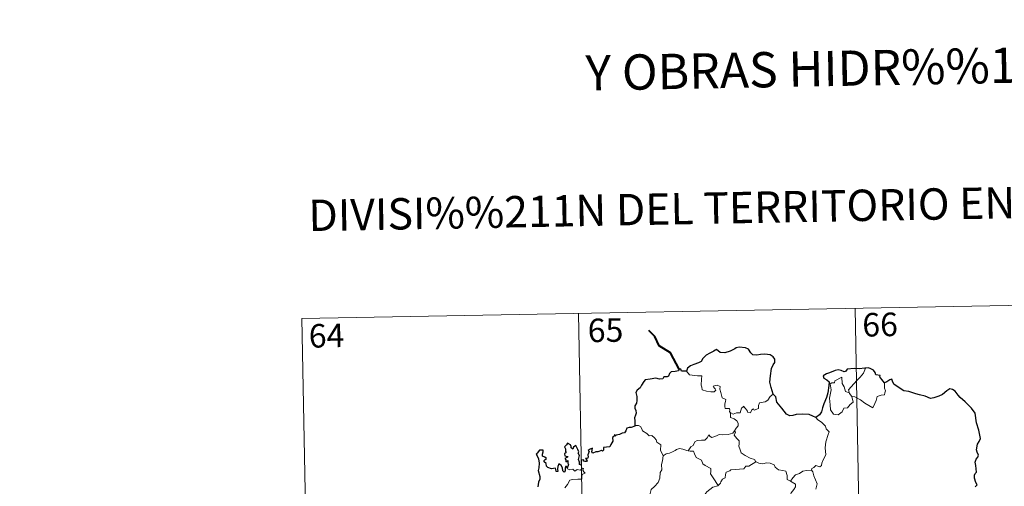
# Model space of a CAD drawing. Units: metres. Extents: x 622900 to 627408, y 4768472 to 4771523.
# Drawn here: x 623174 to 623488, y 4770719 to 4770867 of the extents above; entities that cross this region are included whole.
import ezdxf
from ezdxf.enums import TextEntityAlignment as Align

# ---------------------------------------------------------------- set-up
doc = ezdxf.new("R2010")
doc.units = ezdxf.units.M
doc.header["$MEASUREMENT"] = 0
doc.layers.add('Nivel 63', color=7, linetype='Continuous', lineweight=0)
doc.styles.add('Style-arial', font='arial.shx', dxfattribs={"bigfont": 'arialbig.shx'})

msp = doc.modelspace()

# ---------------------------------------------------------------- linework, layer by layer
at = {"layer": 'Nivel 63', "color": 7, "linetype": 'Continuous', "lineweight": 0}
for p, q in [((623264.21, 4770771.96), (623529.01, 4770776.83)), ((623352.47, 4770773.59), (623356.9, 4770532.69)), ((623440.74, 4770775.21), (623445.16, 4770534.31)), ((623264.21, 4770771.96), (623268.63, 4770531.07)), ((623438.91, 4770748.12), (623439.66, 4770747.15))]:
    msp.add_line(p, q, dxfattribs=at)
at = {"layer": 'Nivel 63', "color": 7, "linetype": 'Continuous', "lineweight": 40, "flags": 128}
msp.add_lwpolyline([(623384.6, 4770755.82), (623381.85, 4770761.08), (623378.22, 4770763.32), (623376.8, 4770766.23), (623374.86, 4770768.19)], dxfattribs=at)
at = {"layer": 'Nivel 63', "color": 7, "linetype": 'Continuous', "lineweight": 30, "flags": 128}
for points in [[(623414.58, 4770747.86), (623413.97, 4770749.95), (623413.56, 4770751.72), (623413.74, 4770753.67), (623414.08, 4770756.09), (623414.54, 4770757.21), (623415.06, 4770757.95), (623415.06, 4770758.99), (623414.53, 4770759.78), (623413.6, 4770760.37), (623411.9, 4770760.59), (623410.52, 4770760.48), (623409.32, 4770760.27), (623408.1, 4770760.44), (623407.42, 4770761.02), (623406.7, 4770762.22), (623405.75, 4770762.69), (623403.72, 4770762.87), (623402.81, 4770762.63), (623402.38, 4770762.34), (623400.9, 4770761.56), (623399.11, 4770761), (623397.66, 4770761.12), (623396.5, 4770762.1), (623396.05, 4770761.91), (623395.67, 4770761.54), (623394.33, 4770760.92), (623393.16, 4770760.33), (623392.15, 4770759.2), (623391.59, 4770758.26), (623390.76, 4770757.83), (623389.26, 4770757.32), (623388.18, 4770756.85), (623387.25, 4770756.18), (623386.97, 4770755.25)], [(623386.97, 4770755.25), (623385.3, 4770755.24), (623385.1, 4770755.88), (623384.6, 4770755.82), (623384.42, 4770755.33), (623383.26, 4770755.12), (623381.99, 4770754.94), (623381.48, 4770754.47), (623381.2, 4770753.64), (623380.78, 4770753.36), (623379.7, 4770753.35), (623379.32, 4770752.8), (623378.28, 4770752.7), (623377.14, 4770752.99), (623375.29, 4770752.65), (623373.76, 4770752.42), (623373.28, 4770751.92), (623372.54, 4770750.7), (623372.14, 4770749.84), (623371.19, 4770749.19), (623370.74, 4770748.43), (623371.07, 4770747.14), (623371.06, 4770745.82), (623370.93, 4770745), (623370.48, 4770744.16), (623370.39, 4770743.45), (623370.73, 4770742.68), (623370.86, 4770741.76), (623370.67, 4770741.16), (623370.37, 4770740.34), (623370.4, 4770739.41), (623370.46, 4770737.87)], [(623444.04, 4770756.2), (623443.85, 4770756.18), (623441.97, 4770755.96), (623440.4, 4770756.04), (623438.21, 4770755.88), (623437.62, 4770755.08), (623437.23, 4770755.02), (623436.31, 4770755.37), (623435.36, 4770755.59), (623434.36, 4770755.45), (623432.56, 4770754.66), (623431.62, 4770754.31), (623430.53, 4770753.73), (623430.7, 4770752.99), (623431.74, 4770752.49), (623432.44, 4770751.75), (623432.36, 4770750.59), (623431.99, 4770748.27), (623431.61, 4770746.8), (623430.75, 4770744.77), (623430.35, 4770743.51), (623430, 4770742.25), (623429.37, 4770741.29), (623428.23, 4770740.44)], [(623450.09, 4770751.46), (623449.26, 4770752.57), (623448.66, 4770753.4), (623448.77, 4770753.82), (623447.38, 4770753.98), (623447.1, 4770754.76), (623446.62, 4770755.48), (623445.56, 4770756.01), (623444.94, 4770756.26), (623444.04, 4770756.2)], [(623479.03, 4770718.33), (623479.64, 4770718.95), (623479.24, 4770719.72), (623478.86, 4770721.07), (623478.83, 4770722.09), (623479.07, 4770722.58), (623479.42, 4770723.05), (623479.4, 4770724.08), (623479.21, 4770725.18), (623479.07, 4770726.19), (623479.36, 4770727.13), (623479.88, 4770727.84), (623480.07, 4770728.45), (623479.66, 4770729.42), (623479.51, 4770730.1), (623479.75, 4770731.94), (623480.32, 4770732.8), (623480.77, 4770733.72), (623480.21, 4770736.36), (623479.45, 4770738.78), (623479.04, 4770741.79), (623477.91, 4770743.36), (623475.88, 4770745.4), (623474.22, 4770746.85), (623473.65, 4770747.54), (623472.65, 4770748.84), (623471.82, 4770749.32), (623470.9, 4770749.55), (623469.97, 4770748.88), (623468.57, 4770747.79), (623467.48, 4770747.27), (623465.89, 4770746.69), (623464.73, 4770746.54), (623463.12, 4770747.22), (623461.25, 4770747.66), (623460.15, 4770747.96), (623457.82, 4770748.68), (623456.27, 4770748.93), (623454.49, 4770750.11), (623453.13, 4770751.02), (623452.7, 4770752.02), (623452.46, 4770752.6), (623451.79, 4770752.44), (623450.84, 4770751.84), (623450.09, 4770751.46)], [(623428.23, 4770740.44), (623427.24, 4770740.89), (623426.03, 4770741.37), (623423.92, 4770741.53), (623421.96, 4770741.44), (623420.86, 4770741.05), (623419.86, 4770740.99), (623418.84, 4770741.53), (623417.31, 4770743.39), (623415.75, 4770745.32), (623415.43, 4770747.01), (623414.58, 4770747.86)], [(623370.46, 4770737.87), (623370.4, 4770737.63), (623369.3, 4770737.28), (623368.64, 4770737.25), (623367.92, 4770736.99), (623367.54, 4770736.23), (623367.09, 4770735.54), (623366.44, 4770735.48), (623365.5, 4770735.06), (623364.52, 4770734.85), (623364.21, 4770734.49), (623364.02, 4770734.99), (623363.69, 4770734.35), (623363.36, 4770734.05), (623363.47, 4770732.91), (623362.76, 4770731.8), (623362.46, 4770731.13), (623361.44, 4770731), (623360.4, 4770730.92), (623360.48, 4770730.02), (623360.14, 4770729.72), (623359.76, 4770729.88), (623358.62, 4770729.47), (623357.96, 4770729.49), (623357.08, 4770729.09), (623356.74, 4770729.54), (623356.89, 4770730.68), (623356.19, 4770730.31), (623355.56, 4770729.9), (623355.86, 4770729.61), (623355.47, 4770728.48), (623355.54, 4770727.81), (623355.32, 4770727.38), (623354.68, 4770727.36), (623355.24, 4770726.77), (623354.98, 4770726.4), (623354.51, 4770726.45), (623354.04, 4770726.48), (623354.21, 4770726.92), (623353.36, 4770726.8), (623353.36, 4770726.16), (623353.36, 4770725.28), (623352.74, 4770725.45), (623352.78, 4770726.16), (623352.49, 4770727.06), (623352.83, 4770728.27), (623352.31, 4770729.09), (623352.62, 4770729.52), (623352.23, 4770730.24), (623351.9, 4770730.87), (623351.56, 4770731.55), (623350.9, 4770730.95), (623350.66, 4770730.38), (623350.12, 4770730.72), (623350.15, 4770731.24), (623349.88, 4770731.73), (623348.93, 4770732.22), (623348.63, 4770731.7), (623348.04, 4770731.12), (623348.3, 4770730.49), (623348.32, 4770729.57), (623348.53, 4770729.32), (623348.04, 4770728.8), (623348.12, 4770728.21), (623348.58, 4770728.12), (623349.11, 4770728.05), (623348.97, 4770727.74), (623348.12, 4770727.39)], [(623348.84, 4770724.32), (623348.65, 4770724.85), (623348.32, 4770724.86), (623348.18, 4770724.27), (623348.18, 4770723.47), (623347.9, 4770723.04), (623347.43, 4770723.39), (623347.39, 4770724.4), (623346.98, 4770725.11), (623346.21, 4770725.62), (623345.9, 4770724.81), (623345.78, 4770724.08), (623345.84, 4770723.22), (623345.36, 4770723.2), (623345.22, 4770723.82), (623345.12, 4770724.29), (623343.87, 4770724.05), (623342.69, 4770724.47), (623342.25, 4770724.92), (623342.11, 4770725.74), (623341.48, 4770726.27), (623341.46, 4770726.73), (623341.85, 4770727.01), (623342.21, 4770727.31), (623341.72, 4770727.75), (623341, 4770728.14), (623340.97, 4770728.76), (623341.22, 4770729.49), (623341.17, 4770730.02), (623340.06, 4770730.07), (623339.32, 4770729.09), (623338.93, 4770728.71), (623339.31, 4770728.23), (623339.7, 4770727.28), (623339.89, 4770725.91), (623339.85, 4770724.43), (623339.64, 4770723.52), (623340.14, 4770721.64), (623340.15, 4770720.74), (623339.73, 4770719.86), (623339.46, 4770718.33)], [(623348.12, 4770727.39), (623348.37, 4770726.9), (623348.43, 4770726.31), (623349.05, 4770726.68), (623349.05, 4770725.84), (623349.25, 4770725.5), (623348.84, 4770724.32)]]:
    msp.add_lwpolyline(points, dxfattribs=at)
at = {"layer": 'Nivel 63', "color": 7, "linetype": 'Continuous', "lineweight": 0, "flags": 128}
for points in [[(623386.97, 4770755.25), (623387.85, 4770754.08), (623390.44, 4770753.75), (623391.79, 4770753.76), (623391.66, 4770752.6), (623391.62, 4770750.71), (623391.82, 4770750.1), (623391.94, 4770749.3), (623393.35, 4770748.87), (623394.72, 4770748.61), (623395.79, 4770748.58), (623396.26, 4770749.12), (623396.11, 4770749.52), (623395.6, 4770749.98), (623395.45, 4770750.4), (623396.66, 4770750.75), (623397.63, 4770750.29), (623397.61, 4770749.41), (623397.93, 4770748.4), (623398.3, 4770746.74), (623399.5, 4770746.17), (623399.42, 4770745.52), (623399.18, 4770744.78), (623399.11, 4770743.93), (623399.23, 4770743.28), (623400.63, 4770743.3), (623400.75, 4770742.77), (623400.66, 4770742.39), (623400.97, 4770741.83)], [(623438.91, 4770748.12), (623438.62, 4770749.3), (623439.45, 4770750.18), (623441.31, 4770752.25), (623442.39, 4770753.32), (623443.43, 4770754.55), (623444.04, 4770756.2)], [(623439.66, 4770747.15), (623440.09, 4770745.29), (623439.14, 4770744.55), (623438.26, 4770743.54), (623437.16, 4770743.42), (623436.56, 4770742.27), (623435.3, 4770741.26), (623433.85, 4770741.47), (623432.89, 4770742.87), (623432.78, 4770744.52), (623432.5, 4770746.59), (623432.92, 4770748.22), (623433.08, 4770749.22), (623432.78, 4770751.19), (623433.34, 4770751.51), (623434.19, 4770751.49), (623434.25, 4770752.09), (623436.48, 4770753.24), (623436.56, 4770751.23), (623437.24, 4770750.22), (623437.71, 4770748.72)], [(623450.09, 4770751.46), (623450.11, 4770750.81), (623450.06, 4770749.74), (623450.42, 4770748.91), (623450.25, 4770748.32), (623450.07, 4770747.67), (623449.07, 4770747.54), (623447.73, 4770747.1), (623447.39, 4770745.85), (623447, 4770744.86), (623446.36, 4770743.56)], [(623437.71, 4770748.72), (623438.81, 4770748.25), (623438.91, 4770748.12)], [(623414.58, 4770747.86), (623413.65, 4770747.08), (623412.91, 4770745.99), (623412.03, 4770745.44), (623410.22, 4770745.13), (623409.91, 4770744.21), (623409.88, 4770743.33), (623408.52, 4770742.81), (623408.26, 4770743.16), (623407.79, 4770742.85), (623407.38, 4770741.9), (623406.44, 4770742.16), (623406.25, 4770742.7), (623405.49, 4770743.55), (623405.14, 4770744.08), (623404.99, 4770743.82), (623404.5, 4770743.44), (623404, 4770741.95), (623402.85, 4770741.92), (623401.79, 4770741.48), (623401.1, 4770741.89), (623400.97, 4770741.83)], [(623446.36, 4770743.56), (623443.87, 4770745.05), (623442.4, 4770746.01), (623440.59, 4770747.07), (623439.66, 4770747.15)], [(623400.97, 4770741.83), (623400.93, 4770740.4), (623402.14, 4770740), (623402.95, 4770739.36), (623403.41, 4770738.6), (623403.38, 4770737.75), (623402.8, 4770737.03), (623402.27, 4770736.18)], [(623428.23, 4770740.44), (623428.87, 4770739.66), (623429.96, 4770738.93), (623431.3, 4770737.65), (623431.47, 4770736.78), (623432.49, 4770735.9), (623432.1, 4770734.98), (623431.43, 4770732.66), (623431.22, 4770730.79), (623431.33, 4770728.52), (623430.67, 4770727.1), (623430.14, 4770725.84), (623430.03, 4770725.18), (623429.5, 4770724.73), (623428.16, 4770725.15), (623427.58, 4770724.5), (623426.96, 4770724.18), (623426.81, 4770723.64)], [(623370.46, 4770737.87), (623371.63, 4770737.92), (623372.24, 4770737.61), (623372.69, 4770736.83), (623372.9, 4770736.14), (623374.27, 4770735.3), (623375.02, 4770734.63), (623375.87, 4770734.72), (623376.71, 4770733.95), (623377.29, 4770733.33), (623377.49, 4770732.53), (623378.73, 4770731.74), (623378.65, 4770730.06), (623379.44, 4770728.19)], [(623387.5, 4770729.85), (623388.32, 4770731.08), (623389.05, 4770731.49), (623389.56, 4770732.66), (623390.32, 4770733.12), (623391.7, 4770733.19), (623392.74, 4770733.25), (623393.53, 4770733.92), (623394.06, 4770734.94), (623394.47, 4770734.39), (623395.06, 4770734.03), (623396.48, 4770734.64), (623397.38, 4770735.04), (623398.56, 4770734.95), (623400.19, 4770735.02), (623401.76, 4770735.44), (623402.27, 4770736.18)], [(623402.27, 4770736.18), (623402.55, 4770735.77), (623402.11, 4770734.76), (623402.95, 4770733.75), (623403.75, 4770732.99), (623403.7, 4770732.03), (623403.63, 4770731.32), (623404.03, 4770730.09), (623404.39, 4770729.22), (623405.66, 4770728.3), (623407.21, 4770727.42), (623408.57, 4770727.05), (623409.08, 4770726.3)], [(623379.44, 4770728.19), (623380.4, 4770728.84), (623381.51, 4770729.09), (623382.42, 4770729.44), (623383.3, 4770729.86), (623383.69, 4770730.26), (623384.73, 4770730.59), (623385.72, 4770730.29), (623387.07, 4770729.93), (623387.5, 4770729.85)], [(623387.5, 4770729.85), (623388.08, 4770729.71), (623389.16, 4770729.69), (623389.48, 4770728.89), (623390.05, 4770727.66), (623391.71, 4770726.83), (623392.09, 4770725.66), (623392.92, 4770725.13), (623394.7, 4770724.19), (623394.65, 4770723.18), (623394.63, 4770722.45), (623395.44, 4770721.16), (623397.01, 4770718.79)], [(623379.44, 4770728.19), (623379.3, 4770726.64), (623378.93, 4770725.44), (623379.05, 4770723.8), (623378.48, 4770722.93), (623378.43, 4770721.08), (623377.85, 4770719.71), (623376.71, 4770718.44), (623375.65, 4770717.49), (623375.38, 4770716.2), (623375.44, 4770715.26), (623375.94, 4770714.56), (623377.17, 4770713.97), (623377.98, 4770713.11), (623378.46, 4770712.06), (623378.84, 4770710.38), (623378.97, 4770708.85), (623378.96, 4770707.43)], [(623409.08, 4770726.3), (623406.86, 4770724.95), (623405.86, 4770724.92), (623405.26, 4770724.11), (623401.06, 4770723.79), (623400.79, 4770723.38), (623399.57, 4770723.05), (623399.32, 4770722.26), (623399.29, 4770721.23), (623398.39, 4770720.78), (623397.89, 4770719.96), (623397.81, 4770719.55), (623397.01, 4770718.79)], [(623409.08, 4770726.3), (623409.1, 4770726.26), (623409.98, 4770725.83), (623411.23, 4770725.67), (623412.42, 4770725.99), (623413.58, 4770725.84), (623414.94, 4770725.3), (623415.24, 4770724.56), (623416.3, 4770723.73), (623417.68, 4770723.5), (623418.57, 4770723.3), (623419.05, 4770721.97), (623419.09, 4770720.67), (623420.13, 4770720.17)], [(623348.15, 4770718.04), (623348.92, 4770719.09), (623349.68, 4770720.42), (623350.55, 4770720.66), (623352.21, 4770720.73), (623353.51, 4770720.8), (623353.53, 4770721.12), (623353.5, 4770721.85), (623353.7, 4770722.35), (623354.56, 4770722.64), (623354.21, 4770723.08), (623353.88, 4770723.69), (623354.07, 4770724.17), (623353.74, 4770724.31), (623353.3, 4770723.9), (623352.98, 4770723.6), (623352, 4770723.85), (623351.28, 4770723.35), (623350.63, 4770723.98), (623349.67, 4770723.79), (623348.91, 4770724.02), (623348.84, 4770724.32)], [(623420.13, 4770720.17), (623420.86, 4770721.21), (623421.7, 4770722.12), (623422.95, 4770722.62), (623424, 4770723.28), (623425.26, 4770723.49), (623426.81, 4770723.64)], [(623426.81, 4770723.64), (623427.25, 4770723.16), (623427.57, 4770721.89), (623428.64, 4770719.27), (623428.22, 4770717.54)], [(623420.13, 4770720.17), (623421.15, 4770719.53), (623421.69, 4770719.13), (623421.71, 4770718.37), (623421.18, 4770717.51), (623420.37, 4770716.4), (623420.07, 4770715.75), (623419.12, 4770714.78), (623417.31, 4770713.09), (623415.04, 4770712.95), (623414.06, 4770712.01), (623413.31, 4770710.79), (623412.41, 4770710.17), (623412.27, 4770708.91), (623412.14, 4770707.61), (623412.07, 4770706.43), (623412.56, 4770705.05), (623413.35, 4770704.44), (623412.51, 4770704.42), (623410.59, 4770703.34), (623410, 4770703.4), (623409.35, 4770702.75)], [(623397.01, 4770718.79), (623396.9, 4770718.69), (623395.33, 4770718.19), (623393.39, 4770716.77), (623392.82, 4770715.9), (623391.9, 4770715.26), (623391.39, 4770713.87), (623390.28, 4770711.59), (623389.37, 4770709.65), (623388.95, 4770707.84), (623388.98, 4770707.78)]]:
    msp.add_lwpolyline(points, dxfattribs=at)
at = {"layer": 'Nivel 63', "color": 7, "linetype": 'Continuous', "lineweight": 0}
msp.add_3dface([(622954.12, 4768471.66), (622899.59, 4771441.18), (627353.86, 4771522.97), (627408.38, 4768553.44)], dxfattribs=at)

# ---------------------------------------------------------------- texts
at = {"layer": 'Nivel 63', "color": 7, "linetype": 'Continuous', "lineweight": 0, "style": 'Style-arial'}
for s, height, p in [('Y OBRAS HIDR%%193ULICAS', 11.2499, (623458.06, 4770852.14)), ('DIVISI%%211N DEL TERRITORIO EN HOJAS DEL MTN50', 10, (623440.05, 4770808.01))]:
    msp.add_text(s, height=height, rotation=1.0526, dxfattribs=at).set_placement(p, align=Align.MIDDLE_CENTER)
at = {"layer": 'Nivel 63', "color": 7, "linetype": 'Continuous', "lineweight": 13, "style": 'Style-arial'}
for s, p in [('66', (623448.69, 4770770.05)), ('64', (623272.08, 4770766.53)), ('65', (623361.08, 4770768.26))]:
    msp.add_text(s, height=7.5, rotation=1.0526, dxfattribs=at).set_placement(p, align=Align.MIDDLE_CENTER)

doc.saveas('drawing.dxf')
